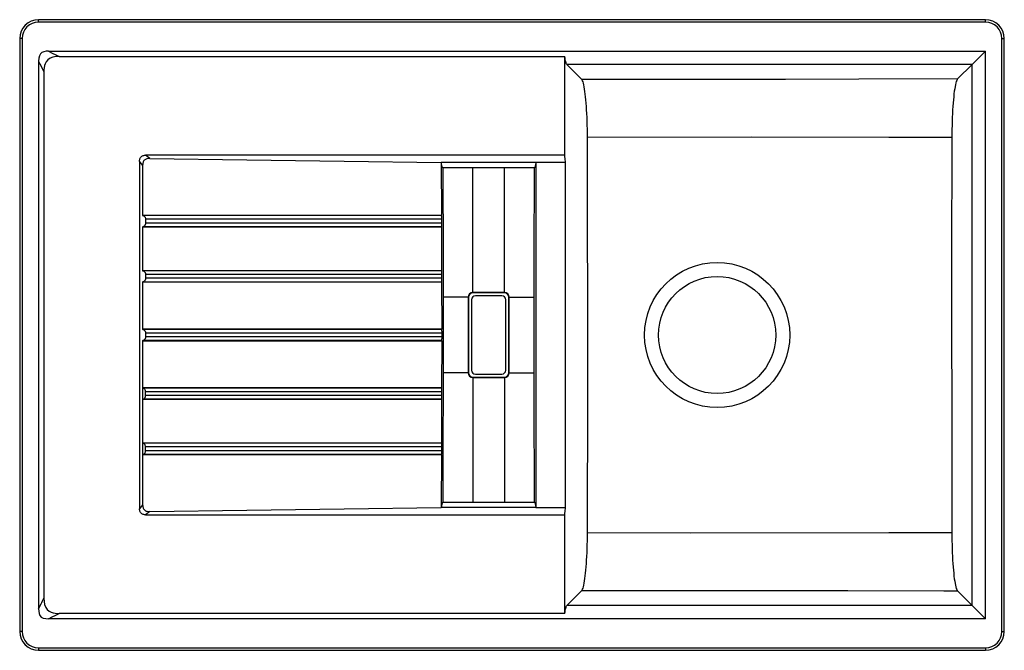
# Model space of a CAD drawing. Extents: x 213 to 993, y 116 to 616.
import ezdxf

# ---------------------------------------------------------------- set-up
doc = ezdxf.new("R2010")
doc.units = 0
doc.header["$LTSCALE"] = 65.395
doc.layers.get('0').update_dxf_attribs({"linetype": 'CONTINUOUS'})

msp = doc.modelspace()

# ---------------------------------------------------------------- linework, layer by layer
at = {"color": 0, "linetype": 'CONTINUOUS'}
for p, q in [((227.64, 614.53), (227.64, 616.4)), ((977.64, 616.4), (227.64, 616.4)), ((977.64, 614.53), (977.64, 616.4)), ((977.64, 614.53), (227.64, 614.53)), ((212.64, 601.4), (212.64, 131.4)), ((214.51, 601.4), (212.64, 601.4)), ((214.51, 601.4), (214.51, 131.4)), ((990.76, 601.4), (992.64, 601.4)), ((990.76, 131.4), (990.76, 601.4)), ((992.64, 131.4), (992.64, 601.4)), ((235.41, 591.4), (977.64, 591.4)), ((243.96, 587.27), (644.51, 587.27)), ((644.51, 508.9), (644.51, 587.27)), ((977.64, 591.4), (967.77, 581.52)), ((977.64, 141.4), (977.64, 591.4)), ((227.64, 583.59), (227.64, 149.21)), ((227.64, 583.59), (228.65, 581.47)), ((228.65, 581.47), (230.1, 578.44)), ((230.1, 578.44), (230.97, 576.65)), ((657.88, 569.1), (646.09, 580.9)), ((967.14, 580.9), (646.09, 580.9)), ((955.61, 569.37), (967.14, 580.9)), ((967.77, 581.52), (967.14, 580.9)), ((967.14, 151.91), (967.14, 580.9)), ((230.97, 576.65), (231.76, 575.06)), ((231.76, 575.06), (231.76, 157.74)), ((771.4, 568.95), (723.6, 568.97)), ((819.27, 568.99), (771.4, 568.95)), ((877.37, 569.12), (819.27, 568.99)), ((955.61, 569.37), (877.37, 569.12)), ((662.76, 320.52), (662.39, 526.35)), ((792.15, 523.28), (662.41, 523.1)), ((901.03, 523.02), (792.15, 523.28)), ((951.07, 522.95), (901.03, 523.02)), ((315.66, 506.43), (312.4, 508.9)), ((644.51, 508.9), (312.4, 508.9)), ((307.64, 504.14), (307.64, 228.66)), ((310.02, 501), (307.64, 504.14)), ((310.02, 501), (310.02, 461.15)), ((546.64, 503.12), (546.8, 461.15)), ((621.64, 503.12), (546.64, 503.12)), ((621.64, 503.12), (621.64, 229.68)), ((645.14, 503.12), (621.64, 503.12)), ((645.14, 229.68), (645.14, 503.12)), ((547.75, 499.02), (548.06, 426.15)), ((566.87, 499), (547.75, 499.02)), ((620.53, 499.02), (566.87, 499)), ((571.64, 399.9), (571.64, 499)), ((596.64, 399.9), (596.64, 499)), ((620.22, 426.51), (620.53, 499.02)), ((310.02, 461.15), (310.19, 461.11)), ((546.8, 461.15), (310.02, 461.15)), ((310.19, 461.11), (310.3, 461.08)), ((546.85, 461.04), (310.3, 461.08)), ((546.85, 461.04), (546.8, 461.15)), ((312.31, 458.18), (312.31, 455.12)), ((547.08, 458.14), (312.31, 458.18)), ((547.08, 455.09), (312.31, 455.12)), ((547.08, 455.09), (547.08, 458.14)), ((310.02, 452.15), (310.3, 452.23)), ((310.02, 452.15), (310.02, 417.4)), ((310.02, 452.15), (546.83, 452.15)), ((546.85, 452.19), (310.3, 452.23)), ((546.83, 452.15), (546.85, 452.19)), ((546.83, 452.15), (546.91, 417.4)), ((548.06, 426.15), (548.12, 399.07)), ((620.16, 399.13), (620.22, 426.51)), ((950.85, 421.42), (950.95, 257.3)), ((310.02, 417.4), (310.19, 417.36)), ((546.91, 417.4), (310.02, 417.4)), ((310.19, 417.36), (310.3, 417.32)), ((546.95, 417.31), (310.3, 417.32)), ((312.31, 414.43), (312.31, 411.37)), ((547.18, 414.41), (312.31, 414.43)), ((546.95, 417.31), (546.91, 417.4)), ((547.18, 411.35), (547.18, 414.41)), ((310.3, 408.47), (310.02, 408.4)), ((310.02, 408.4), (310.02, 370.9)), ((546.92, 408.4), (310.02, 408.4)), ((310.3, 408.47), (546.95, 408.46)), ((547.18, 411.35), (312.31, 411.37)), ((546.95, 408.46), (546.92, 408.4)), ((546.92, 408.4), (546.95, 370.9)), ((548.12, 399.07), (548.11, 325.87)), ((596.64, 400.08), (571.64, 400.08)), ((596.64, 399.9), (571.64, 399.9)), ((620.18, 318.97), (620.16, 399.13)), ((568.14, 396.4), (548.12, 396.4)), ((567.96, 396.4), (567.96, 336.4)), ((568.14, 396.4), (568.14, 336.4)), ((570.64, 394.41), (570.64, 338.39)), ((594.65, 397.4), (573.63, 397.4)), ((597.64, 338.39), (597.64, 394.41)), ((600.14, 336.4), (600.14, 396.4)), ((600.14, 396.4), (620.15, 396.4)), ((600.31, 336.4), (600.31, 396.4)), ((310.02, 370.9), (310.3, 370.83)), ((546.95, 370.9), (310.02, 370.9)), ((546.98, 370.83), (310.3, 370.83)), ((312.31, 367.93), (312.31, 364.87)), ((547.22, 367.93), (312.31, 367.93)), ((546.98, 370.83), (546.95, 370.9)), ((547.22, 364.87), (547.22, 367.93)), ((310.02, 361.9), (310.3, 361.97)), ((310.02, 361.9), (310.02, 324.4)), ((310.02, 361.9), (546.95, 361.9)), ((546.98, 361.98), (310.3, 361.97)), ((547.22, 364.87), (312.31, 364.87)), ((546.95, 361.9), (546.92, 324.4)), ((546.95, 361.9), (546.98, 361.98)), ((568.14, 336.4), (548.12, 336.4)), ((573.63, 335.4), (594.65, 335.4)), ((600.14, 336.4), (620.15, 336.4)), ((571.64, 332.9), (571.64, 233.8)), ((571.64, 332.9), (596.64, 332.9)), ((571.64, 332.73), (596.64, 332.73)), ((596.64, 332.9), (596.64, 233.8)), ((310.02, 324.4), (310.02, 315.4)), ((310.3, 324.33), (310.02, 324.4)), ((546.92, 324.4), (310.02, 324.4)), ((546.95, 324.35), (310.3, 324.33)), ((547.18, 321.45), (312.31, 321.43)), ((312.31, 318.37), (312.31, 321.43)), ((546.95, 324.35), (546.92, 324.4)), ((547.18, 318.39), (547.18, 321.45)), ((548.11, 325.87), (547.94, 277.81)), ((662.41, 209.7), (662.76, 320.52)), ((310.3, 315.48), (310.02, 315.4)), ((310.02, 315.4), (310.02, 280.65)), ((546.91, 315.4), (310.02, 315.4)), ((310.3, 315.48), (546.95, 315.5)), ((547.18, 318.39), (312.31, 318.37)), ((546.91, 315.4), (546.83, 280.65)), ((546.95, 315.5), (546.91, 315.4)), ((620.53, 233.78), (620.18, 318.97)), ((310.02, 280.65), (310.02, 271.65)), ((310.19, 280.6), (310.02, 280.65)), ((546.83, 280.65), (310.02, 280.65)), ((310.3, 280.57), (310.19, 280.6)), ((546.85, 280.61), (310.3, 280.57)), ((547.08, 277.71), (312.31, 277.68)), ((312.31, 274.62), (312.31, 277.68)), ((547.08, 274.66), (312.31, 274.62)), ((546.85, 280.61), (546.83, 280.65)), ((547.08, 274.66), (547.08, 277.71)), ((547.94, 277.81), (547.75, 233.78)), ((310.02, 271.65), (310.13, 271.68)), ((310.02, 271.65), (310.02, 231.8)), ((310.02, 271.65), (546.8, 271.65)), ((310.13, 271.68), (310.3, 271.72)), ((546.85, 271.76), (310.3, 271.72)), ((546.8, 271.65), (546.64, 229.68)), ((546.8, 271.65), (546.85, 271.76)), ((950.95, 257.3), (951.1, 206.59)), ((310.02, 231.8), (307.64, 228.66)), ((315.66, 226.37), (312.4, 223.9)), ((621.64, 229.68), (546.64, 229.68)), ((547.75, 233.78), (601.41, 233.8)), ((601.41, 233.8), (620.53, 233.78)), ((621.64, 229.68), (645.14, 229.68)), ((312.4, 223.9), (644.51, 223.9)), ((644.51, 145.53), (644.51, 223.9)), ((662.41, 209.7), (744.03, 209.51)), ((744.03, 209.51), (901.03, 209.78)), ((901.03, 209.78), (951.07, 209.85)), ((657.88, 163.7), (715.6, 163.82)), ((715.6, 163.82), (763.44, 163.85)), ((763.44, 163.85), (811.26, 163.82)), ((811.26, 163.82), (868.71, 163.71)), ((230.1, 154.36), (230.97, 156.15)), ((230.97, 156.15), (231.76, 157.74)), ((657.88, 163.7), (646.09, 151.9)), ((955.61, 163.44), (967.14, 151.9)), ((967.14, 151.9), (646.09, 151.9)), ((967.14, 151.9), (968.27, 150.78)), ((968.27, 150.78), (977.64, 141.4)), ((977.64, 141.4), (235.41, 141.4)), ((644.51, 145.53), (243.96, 145.53)), ((214.51, 131.4), (212.64, 131.4)), ((990.76, 131.4), (992.64, 131.4)), ((227.64, 118.28), (227.64, 116.4)), ((227.64, 118.28), (977.64, 118.28)), ((977.64, 118.28), (977.64, 116.4)), ((227.64, 116.4), (977.64, 116.4))]:
    msp.add_line(p, q, dxfattribs=at)
for points in [[(235.41, 591.4), (233.57, 591.31), (231.83, 591), (230.3, 590.36), (229.04, 589.28), (228.2, 587.7), (227.76, 585.77), (227.64, 583.59)], [(243.96, 587.27), (241.41, 587.13), (238.92, 586.65), (236.69, 585.76), (234.92, 584.5), (233.69, 583.04), (232.87, 581.51), (232.34, 579.95), (232, 578.35), (231.81, 576.71), (231.76, 575.06)], [(235.41, 591.4), (238.45, 589.95), (241.3, 588.58), (243.96, 587.27)], [(646.09, 580.9), (645.87, 581.19), (645.66, 581.64), (645.45, 582.23), (645.25, 582.96), (645.05, 583.84), (644.86, 584.86), (644.68, 586.01), (644.51, 587.27)], [(662.39, 526.35), (662.34, 529.58), (662.27, 532.77), (662.18, 535.91), (662.06, 538.97), (661.92, 541.96), (661.77, 544.85), (661.59, 547.64), (661.39, 550.3), (661.17, 552.84), (660.94, 555.23), (660.69, 557.47), (660.42, 559.54), (660.14, 561.43), (659.85, 563.14), (659.54, 564.66), (659.22, 565.97), (658.9, 567.08), (658.56, 567.97), (658.23, 568.65), (657.88, 569.1)], [(723.6, 568.97), (666.44, 569.08), (657.88, 569.1)], [(955.61, 569.37), (955.26, 568.91), (954.92, 568.22), (954.59, 567.32), (954.26, 566.2), (953.94, 564.87), (953.63, 563.33), (953.34, 561.6), (953.05, 559.69), (952.78, 557.59), (952.53, 555.33), (952.3, 552.91), (952.08, 550.35), (951.88, 547.66), (951.71, 544.84), (951.55, 541.92), (951.41, 538.91), (951.3, 535.82), (951.21, 532.66), (951.14, 529.46), (951.1, 526.22), (950.85, 421.42)], [(307.64, 504.14), (307.68, 504.92), (307.78, 505.6), (307.94, 506.19), (308.15, 506.7), (308.39, 507.14), (308.68, 507.52), (309.02, 507.85), (309.4, 508.14), (309.84, 508.39), (310.35, 508.6), (310.94, 508.76), (311.61, 508.86), (312.4, 508.9)], [(645.14, 503.12), (645, 504.11), (644.86, 505.19), (644.74, 506.35), (644.62, 507.59), (644.51, 508.9)], [(315.66, 506.43), (314.79, 506.4), (314.03, 506.3), (313.37, 506.14), (312.79, 505.93), (312.28, 505.67), (311.84, 505.38), (311.45, 505.04), (311.1, 504.65), (310.8, 504.21), (310.54, 503.73), (310.33, 503.18), (310.17, 502.55), (310.06, 501.83), (310.02, 501)], [(315.66, 506.43), (392.63, 505.24), (469.6, 504.13), (546.64, 503.12)], [(547.75, 499.02), (547.6, 499.26), (547.45, 499.58), (547.31, 499.98), (547.17, 500.46), (547.03, 501.02), (546.9, 501.65), (546.77, 502.35), (546.64, 503.12)], [(621.64, 503.12), (621.51, 502.35), (621.38, 501.65), (621.25, 501.02), (621.11, 500.46), (620.97, 499.98), (620.82, 499.58), (620.68, 499.26), (620.53, 499.02)], [(310.3, 461.08), (310.65, 460.96), (310.98, 460.8), (311.29, 460.58), (311.55, 460.33), (311.76, 460.06), (311.94, 459.77), (312.07, 459.47), (312.18, 459.16), (312.25, 458.84), (312.29, 458.51), (312.31, 458.18)], [(547.08, 458.14), (547.08, 458.54), (547.07, 458.92), (547.06, 459.29), (547.04, 459.64), (547.02, 459.97), (546.99, 460.26), (546.96, 460.52), (546.92, 460.74), (546.89, 460.92), (546.85, 461.04)], [(312.31, 455.12), (312.3, 454.81), (312.26, 454.51), (312.2, 454.21), (312.11, 453.93), (311.99, 453.65), (311.85, 453.38), (311.67, 453.12), (311.46, 452.88), (311.21, 452.66), (310.93, 452.48), (310.62, 452.33), (310.3, 452.23)], [(546.85, 452.19), (546.88, 452.32), (546.92, 452.49), (546.96, 452.71), (546.99, 452.97), (547.02, 453.27), (547.04, 453.6), (547.06, 453.96), (547.07, 454.33), (547.08, 454.71), (547.08, 455.09)], [(310.3, 417.32), (310.65, 417.21), (310.99, 417.04), (311.29, 416.82), (311.55, 416.57), (311.77, 416.3), (311.94, 416.01), (312.07, 415.71), (312.18, 415.41), (312.25, 415.09), (312.29, 414.76), (312.31, 414.43)], [(547.18, 414.41), (547.18, 414.8), (547.17, 415.18), (547.16, 415.55), (547.14, 415.9), (547.12, 416.23), (547.09, 416.53), (547.06, 416.79), (547.02, 417), (546.99, 417.18), (546.95, 417.31)], [(312.31, 411.37), (312.29, 411.03), (312.25, 410.7), (312.18, 410.38), (312.07, 410.08), (311.93, 409.78), (311.76, 409.49), (311.54, 409.21), (311.28, 408.96), (310.98, 408.75), (310.65, 408.59), (310.3, 408.47)], [(546.95, 408.46), (546.99, 408.58), (547.02, 408.75), (547.06, 408.97), (547.09, 409.23), (547.12, 409.53), (547.14, 409.86), (547.16, 410.21), (547.17, 410.59), (547.18, 410.97), (547.18, 411.35)], [(573.63, 397.4), (572.48, 397.17), (571.51, 396.53), (570.86, 395.55), (570.64, 394.41)], [(597.64, 394.41), (597.41, 395.56), (596.76, 396.53), (595.79, 397.18), (594.65, 397.4)], [(310.3, 370.83), (310.65, 370.71), (310.99, 370.54), (311.29, 370.33), (311.55, 370.08), (311.77, 369.8), (311.94, 369.51), (312.07, 369.22), (312.18, 368.91), (312.25, 368.6), (312.29, 368.27), (312.31, 367.93)], [(547.22, 367.93), (547.21, 368.31), (547.21, 368.69), (547.19, 369.06), (547.18, 369.42), (547.15, 369.75), (547.13, 370.05), (547.09, 370.31), (547.06, 370.53), (547.02, 370.7), (546.98, 370.83)], [(312.31, 364.87), (312.29, 364.54), (312.25, 364.21), (312.18, 363.89), (312.07, 363.58), (311.94, 363.28), (311.76, 362.99), (311.54, 362.72), (311.28, 362.47), (310.98, 362.25), (310.64, 362.09), (310.3, 361.97)], [(546.98, 361.98), (547.02, 362.1), (547.06, 362.28), (547.09, 362.49), (547.13, 362.75), (547.15, 363.05), (547.18, 363.38), (547.19, 363.74), (547.21, 364.11), (547.21, 364.49), (547.22, 364.87)], [(570.64, 338.39), (570.87, 337.25), (571.51, 336.27), (572.49, 335.63), (573.63, 335.4)], [(594.65, 335.4), (595.79, 335.63), (596.77, 336.28), (597.41, 337.25), (597.64, 338.39)], [(312.31, 321.43), (312.29, 321.77), (312.25, 322.1), (312.18, 322.42), (312.07, 322.73), (311.93, 323.03), (311.76, 323.32), (311.54, 323.59), (311.28, 323.84), (310.98, 324.05), (310.65, 324.21), (310.3, 324.33)], [(547.18, 321.45), (547.18, 321.83), (547.17, 322.22), (547.16, 322.59), (547.14, 322.94), (547.12, 323.27), (547.09, 323.57), (547.06, 323.83), (547.02, 324.05), (546.99, 324.22), (546.95, 324.35)], [(310.3, 315.48), (310.62, 315.58), (310.93, 315.73), (311.22, 315.92), (311.47, 316.14), (311.68, 316.38), (311.86, 316.64), (312, 316.91), (312.11, 317.19), (312.2, 317.47), (312.26, 317.77), (312.3, 318.07), (312.31, 318.37)], [(546.95, 315.5), (546.99, 315.62), (547.02, 315.8), (547.06, 316.02), (547.09, 316.27), (547.12, 316.57), (547.14, 316.9), (547.16, 317.25), (547.17, 317.62), (547.18, 318), (547.18, 318.39)], [(312.31, 277.68), (312.29, 278.02), (312.25, 278.35), (312.17, 278.67), (312.07, 278.98), (311.93, 279.28), (311.76, 279.57), (311.54, 279.84), (311.28, 280.08), (310.98, 280.29), (310.65, 280.46), (310.3, 280.57)], [(310.3, 271.72), (310.65, 271.84), (310.98, 272.01), (311.29, 272.22), (311.55, 272.47), (311.76, 272.74), (311.94, 273.03), (312.07, 273.33), (312.18, 273.64), (312.25, 273.96), (312.29, 274.29), (312.31, 274.62)], [(547.08, 277.71), (547.08, 278.09), (547.07, 278.47), (547.06, 278.85), (547.04, 279.2), (547.02, 279.53), (546.99, 279.84), (546.96, 280.1), (546.92, 280.31), (546.88, 280.49), (546.85, 280.61)], [(546.85, 271.76), (546.89, 271.89), (546.92, 272.06), (546.96, 272.28), (546.99, 272.54), (547.02, 272.83), (547.04, 273.16), (547.06, 273.51), (547.07, 273.88), (547.08, 274.26), (547.08, 274.66)], [(312.4, 223.9), (311.61, 223.94), (310.93, 224.04), (310.35, 224.2), (309.84, 224.41), (309.4, 224.66), (309.02, 224.95), (308.69, 225.28), (308.4, 225.66), (308.15, 226.1), (307.94, 226.61), (307.78, 227.2), (307.68, 227.88), (307.64, 228.66)], [(310.02, 231.8), (310.06, 230.96), (310.17, 230.23), (310.34, 229.6), (310.56, 229.04), (310.82, 228.55), (311.13, 228.12), (311.48, 227.74), (311.88, 227.4), (312.33, 227.1), (312.84, 226.85), (313.41, 226.65), (314.05, 226.49), (314.8, 226.4), (315.66, 226.37)], [(315.66, 226.37), (392.63, 227.56), (469.6, 228.67), (546.64, 229.68)], [(547.75, 233.78), (547.6, 233.54), (547.45, 233.22), (547.31, 232.82), (547.17, 232.34), (547.03, 231.78), (546.9, 231.15), (546.77, 230.45), (546.64, 229.68)], [(620.53, 233.78), (620.68, 233.54), (620.82, 233.22), (620.97, 232.82), (621.11, 232.34), (621.25, 231.78), (621.38, 231.15), (621.51, 230.45), (621.64, 229.68)], [(644.51, 223.9), (644.62, 225.21), (644.74, 226.45), (644.86, 227.61), (645, 228.69), (645.14, 229.68)], [(657.88, 163.7), (658.23, 164.15), (658.56, 164.83), (658.9, 165.72), (659.22, 166.83), (659.54, 168.15), (659.85, 169.66), (660.14, 171.37), (660.42, 173.26), (660.69, 175.33), (660.94, 177.57), (661.17, 179.96), (661.39, 182.5), (661.59, 185.16), (661.77, 187.95), (661.92, 190.84), (662.06, 193.83), (662.18, 196.89), (662.27, 200.03), (662.34, 203.22), (662.39, 206.46), (662.41, 209.7)], [(951.1, 206.59), (951.14, 203.34), (951.21, 200.14), (951.3, 196.98), (951.41, 193.89), (951.55, 190.88), (951.71, 187.96), (951.88, 185.15), (952.08, 182.45), (952.3, 179.89), (952.53, 177.47), (952.78, 175.21), (953.05, 173.12), (953.34, 171.2), (953.63, 169.47), (953.94, 167.94), (954.26, 166.61), (954.59, 165.48), (954.92, 164.58), (955.26, 163.9), (955.61, 163.44)], [(231.76, 157.74), (231.9, 155.19), (232.38, 152.71), (233.26, 150.47), (234.52, 148.7), (235.98, 147.47), (237.51, 146.65), (239.07, 146.11), (240.67, 145.78), (242.31, 145.59), (243.96, 145.53)], [(868.71, 163.71), (944.64, 163.48), (955.61, 163.44)], [(227.64, 149.21), (229.63, 153.38), (230.1, 154.36)], [(227.64, 149.21), (227.73, 147.36), (228.04, 145.62), (228.67, 144.07), (229.75, 142.81), (231.32, 141.96), (233.25, 141.53), (235.41, 141.4)], [(644.51, 145.53), (644.68, 146.8), (644.86, 147.94), (645.05, 148.96), (645.25, 149.84), (645.45, 150.57), (645.66, 151.17), (645.87, 151.61), (646.09, 151.9)], [(235.41, 141.4), (238.45, 142.85), (241.31, 144.23), (243.96, 145.53)]]:
    msp.add_lwpolyline(points, dxfattribs=at)
for radius in [57.5, 46.4]:
    msp.add_circle((765.14, 366.4), radius, dxfattribs=at)
for centre, radius, start, end in [((227.64, 601.4), 15, 90, 180), ((977.64, 601.4), 15, 0, 90), ((227.64, 601.4), 13.12, 90, 180), ((977.64, 601.4), 13.12, 0, 90), ((571.64, 396.4), 3.68, 90, 180), ((571.64, 396.4), 3.5, 90, 180), ((596.64, 396.4), 3.68, 0, 90), ((596.64, 396.4), 3.5, 0, 90), ((571.64, 336.4), 3.68, 180, 270), ((571.64, 336.4), 3.5, 180, 270), ((596.64, 336.4), 3.5, 270, 360), ((596.64, 336.4), 3.68, 270, 360), ((227.64, 131.4), 15, 180, 270), ((227.64, 131.4), 13.12, 180, 270), ((977.64, 131.4), 15, 270, 360), ((977.64, 131.4), 13.12, 270, 360)]:
    msp.add_arc(centre, radius, start, end, dxfattribs=at)

doc.saveas('drawing.dxf')
